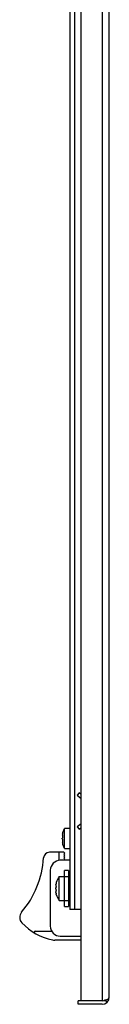
# Model space of a CAD drawing. Units: millimetres. Extents: x 723 to 805, y 171 to 1937.
# Drawn here: x 723 to 768, y 171 to 664 of the extents above; entities that cross this region are included whole.
import ezdxf

# ---------------------------------------------------------------- set-up
doc = ezdxf.new("R2010")
doc.units = ezdxf.units.MM
doc.header["$LTSCALE"] = 137.100028
doc.layers.get('0').update_dxf_attribs({"linetype": 'CONTINUOUS'})

msp = doc.modelspace()

# ---------------------------------------------------------------- linework, layer by layer
at = {"color": 7, "linetype": 'CONTINUOUS'}
for p, q in [((753.7, 172.99), (753.7, 1935.39)), ((764.1, 1935.39), (764.1, 172.99)), ((767.7, 174.79), (767.7, 1933.59)), ((747.9, 1889.69), (747.9, 218.69)), ((750.4, 218.69), (750.4, 1889.69)), ((752.63, 277.04), (751.71, 275.86)), ((753.7, 276.21), (752.63, 277.04)), ((751.71, 275.86), (753.7, 274.3)), ((753.7, 261.59), (751.71, 260.03)), ((744.38, 256.94), (744.44, 257.19)), ((744.43, 257.15), (744.44, 257.19)), ((744.44, 257.19), (745.3, 259.19)), ((747.9, 259.19), (745.3, 259.19)), ((745.3, 249.19), (745.3, 259.19)), ((751.71, 260.03), (752.63, 258.84)), ((752.63, 258.84), (753.7, 259.68)), ((744.38, 255.94), (744.23, 255.94)), ((744.23, 252.44), (744.38, 252.44)), ((744.44, 251.19), (744.38, 251.44)), ((744.42, 251.29), (744.38, 251.44)), ((744.43, 255.44), (744.43, 255.45)), ((744.9, 247.29), (737.81, 247.29)), ((742.4, 247.29), (742.4, 243.15)), ((745.3, 249.19), (744.44, 251.19)), ((745.4, 246.79), (744.9, 247.29)), ((744.9, 246.29), (745.4, 246.79)), ((745.3, 249.19), (747.9, 249.19)), ((747.9, 243.29), (743.2, 243.29)), ((745.4, 245.79), (744.9, 246.29)), ((744.9, 245.29), (745.4, 245.79)), ((745.4, 244.79), (744.9, 245.29)), ((744.9, 244.29), (745.4, 244.79)), ((745.4, 243.79), (744.9, 244.29)), ((744.9, 243.29), (745.4, 243.79)), ((738.2, 238.29), (738.2, 210.29)), ((747.3, 238.19), (745.3, 238.19)), ((745.3, 220.19), (745.3, 238.19)), ((747.3, 238.19), (747.3, 220.19)), ((741.2, 232.19), (741.14, 231.94)), ((741.19, 232.16), (741.2, 232.19)), ((741.2, 232.19), (741.19, 232.17)), ((742.7, 235.19), (747.8, 235.19)), ((742.7, 223.19), (742.7, 235.19)), ((747.3, 232.19), (747.9, 232.19)), ((747.9, 232.02), (747.3, 232.02)), ((740.98, 227.44), (740.99, 227.44)), ((741.14, 230.94), (740.99, 230.94)), ((740.99, 227.44), (741.14, 227.44)), ((741.18, 230.44), (741.18, 230.45)), ((747.9, 228.27), (747.3, 228.27)), ((747.9, 227.29), (747.3, 227.29)), ((747.3, 226.8), (747.9, 226.8)), ((741.19, 226.22), (741.14, 226.44)), ((741.17, 226.3), (741.14, 226.44)), ((741.2, 226.19), (741.19, 226.23)), ((741.2, 226.19), (741.19, 226.22)), ((742.7, 223.19), (747.8, 223.19)), ((745.3, 220.19), (747.3, 220.19)), ((753.7, 218.69), (747.9, 218.69)), ((730.68, 207.79), (738.96, 207.79)), ((753.7, 203.29), (740.39, 203.29)), ((743.2, 205.29), (753.7, 205.29)), ((764.1, 172.99), (752.2, 172.99)), ((752.2, 171.19), (752.2, 172.99)), ((766.71, 172.32), (765.41, 173.56)), ((764.1, 171.19), (752.2, 171.19))]:
    msp.add_line(p, q, dxfattribs=at)
for centre, radius, start, end in [((751.78, 255.06), 7.63, 169.524, 171.4362), ((751.79, 255.05), 7.64, 167.6099, 169.5221), ((751.83, 255.04), 7.69, 165.7061, 167.6101), ((744.89, 252.38), 0.678, 181.204, 182.6386), ((751.74, 253.31), 7.6, 169.5198, 171.4405), ((751.78, 255.08), 7.64, 188.5649, 190.4748), ((744.23, 252.44), 0.00826, 89.9882, 93.6678), ((751.71, 253.32), 7.57, 188.556, 190.4838), ((751.79, 253.31), 7.64, 167.6097, 169.5223), ((751.77, 255.08), 7.63, 190.4763, 192.3917), ((751.8, 253.34), 7.66, 190.4799, 192.3881), ((751.87, 253.29), 7.73, 165.711, 167.6052), ((751.87, 255.1), 7.73, 192.3951, 194.2887), ((751.83, 253.34), 7.69, 192.3895, 194.2943), ((737.81, 244.29), 3, 90, 176.5037), ((688.71, 247.29), 46.19, 319.5454, 356.5037), ((743.2, 238.29), 5, 90, 180), ((748.55, 230.05), 7.65, 167.61, 169.522), ((748.59, 230.04), 7.69, 165.7061, 167.6101), ((750.95, 229.19), 10.2, 143.9681, 162.8954), ((748.53, 230.06), 7.63, 169.5236, 171.4367), ((748.5, 228.31), 7.6, 169.5198, 171.4405), ((748.54, 230.08), 7.64, 188.5649, 190.4748), ((748.48, 228.32), 7.57, 188.5563, 190.4834), ((748.54, 228.31), 7.64, 167.6097, 169.5223), ((748.53, 230.08), 7.63, 190.4763, 192.3917), ((748.56, 228.34), 7.66, 190.4798, 192.3882), ((748.63, 228.29), 7.73, 165.711, 167.6052), ((748.63, 230.1), 7.73, 192.3951, 194.2887), ((748.59, 228.34), 7.69, 192.3895, 194.2943), ((750.95, 229.19), 10.2, 197.1046, 216.0319), ((726.9, 214.73), 4, 139.5454, 223.4904), ((745.4, 232.28), 29.5, 223.4904, 258.2057), ((730.68, 207.29), 0.5, 90, 239.4825), ((743.2, 210.29), 5, 180, 270), ((740.39, 208.29), 5, 258.2057, 270), ((764.1, 174.79), 3.6, 270, 360)]:
    msp.add_arc(centre, radius, start, end, dxfattribs=at)
for points, knots in [([(744.21, 256.08), (744.21, 256.09), (744.22, 256.13), (744.22, 256.17), (744.23, 256.19)], [0, 0, 0, 0, 0.22802, 1, 1, 1, 1]), ([(744.21, 256.04), (744.21, 256.04), (744.21, 256.06), (744.21, 256.07), (744.21, 256.08)], [0, 0, 0, 0, 0.235064, 1, 1, 1, 1]), ([(744.23, 255.94), (744.22, 255.94), (744.21, 255.97), (744.21, 256), (744.21, 256.03), (744.21, 256.04)], [0, 0, 0, 0, 0.284779, 0.587614, 1, 1, 1, 1]), ([(744.21, 254.19), (744.21, 254.22), (744.21, 254.3), (744.22, 254.38), (744.23, 254.44)], [0, 0, 0, 0, 0.261001, 1, 1, 1, 1]), ([(744.23, 253.94), (744.22, 253.96), (744.21, 254.05), (744.21, 254.13), (744.21, 254.19)], [0, 0, 0, 0, 0.234922, 1, 1, 1, 1]), ([(744.21, 252.4), (744.21, 252.41), (744.21, 252.43), (744.22, 252.44), (744.23, 252.44)], [0, 0, 0, 0, 0.676342, 1, 1, 1, 1]), ([(744.21, 252.37), (744.21, 252.37), (744.21, 252.38), (744.21, 252.39), (744.21, 252.4)], [0, 0, 0, 0, 0.27537, 1, 1, 1, 1]), ([(744.23, 252.19), (744.23, 252.21), (744.22, 252.26), (744.21, 252.31), (744.21, 252.35)], [0, 0, 0, 0, 0.284074, 1, 1, 1, 1]), ([(744.43, 255.87), (744.42, 255.88), (744.42, 255.9), (744.41, 255.93), (744.39, 255.94), (744.38, 255.94)], [0, 0, 0, 0, 0.358373, 0.636505, 1, 1, 1, 1]), ([(744.38, 255.19), (744.38, 255.21), (744.4, 255.3), (744.42, 255.38), (744.43, 255.44)], [0, 0, 0, 0, 0.235433, 1, 1, 1, 1]), ([(744.43, 252.94), (744.42, 252.97), (744.41, 253.05), (744.39, 253.13), (744.38, 253.19)], [0, 0, 0, 0, 0.260635, 1, 1, 1, 1]), ([(744.38, 252.44), (744.39, 252.44), (744.41, 252.46), (744.42, 252.48), (744.42, 252.5), (744.43, 252.51)], [0, 0, 0, 0, 0.3635, 0.641633, 1, 1, 1, 1]), ([(744.44, 255.8), (744.44, 255.81), (744.43, 255.83), (744.43, 255.86), (744.43, 255.87)], [0, 0, 0, 0, 0.277166, 1, 1, 1, 1]), ([(744.43, 255.45), (744.43, 255.47), (744.44, 255.55), (744.44, 255.63), (744.44, 255.69)], [0, 0, 0, 0, 0.261006, 1, 1, 1, 1]), ([(744.44, 252.69), (744.44, 252.71), (744.44, 252.8), (744.43, 252.88), (744.43, 252.94)], [0, 0, 0, 0, 0.234506, 1, 1, 1, 1]), ([(744.43, 252.51), (744.43, 252.52), (744.43, 252.54), (744.44, 252.57), (744.44, 252.58)], [0, 0, 0, 0, 0.222294, 1, 1, 1, 1]), ([(744.44, 255.69), (744.44, 255.7), (744.44, 255.74), (744.44, 255.78), (744.44, 255.8)], [0, 0, 0, 0, 0.269588, 1, 1, 1, 1]), ([(744.44, 252.58), (744.44, 252.59), (744.44, 252.63), (744.44, 252.67), (744.44, 252.69)], [0, 0, 0, 0, 0.22951, 1, 1, 1, 1]), ([(740.97, 231.06), (740.97, 231.07), (740.97, 231.11), (740.98, 231.16), (740.99, 231.19)], [0, 0, 0, 0, 0.220185, 1, 1, 1, 1]), ([(740.97, 231.01), (740.97, 231.01), (740.97, 231.03), (740.97, 231.05), (740.97, 231.06)], [0, 0, 0, 0, 0.227875, 1, 1, 1, 1]), ([(740.99, 230.94), (740.98, 230.94), (740.97, 230.96), (740.97, 230.98), (740.97, 231), (740.97, 231.01)], [0, 0, 0, 0, 0.297375, 0.594917, 1, 1, 1, 1]), ([(740.97, 229.19), (740.97, 229.22), (740.97, 229.3), (740.98, 229.38), (740.99, 229.44)], [0, 0, 0, 0, 0.261001, 1, 1, 1, 1]), ([(740.99, 228.94), (740.98, 228.96), (740.97, 229.05), (740.97, 229.13), (740.97, 229.19)], [0, 0, 0, 0, 0.234922, 1, 1, 1, 1]), ([(740.97, 227.38), (740.97, 227.39), (740.97, 227.41), (740.98, 227.44), (740.98, 227.44)], [0, 0, 0, 0, 0.686601, 1, 1, 1, 1]), ([(740.99, 227.19), (740.98, 227.21), (740.97, 227.27), (740.97, 227.33), (740.97, 227.38)], [0, 0, 0, 0, 0.297009, 1, 1, 1, 1]), ([(741.18, 230.87), (741.18, 230.88), (741.18, 230.9), (741.16, 230.93), (741.15, 230.94), (741.14, 230.94)], [0, 0, 0, 0, 0.35844, 0.636614, 1, 1, 1, 1]), ([(741.14, 230.19), (741.14, 230.21), (741.16, 230.3), (741.18, 230.38), (741.18, 230.44)], [0, 0, 0, 0, 0.235433, 1, 1, 1, 1]), ([(741.18, 227.94), (741.18, 227.97), (741.17, 228.05), (741.15, 228.13), (741.14, 228.19)], [0, 0, 0, 0, 0.260635, 1, 1, 1, 1]), ([(741.14, 227.44), (741.15, 227.44), (741.16, 227.46), (741.18, 227.48), (741.18, 227.5), (741.18, 227.51)], [0, 0, 0, 0, 0.363393, 0.641568, 1, 1, 1, 1]), ([(741.2, 230.8), (741.2, 230.8), (741.19, 230.83), (741.19, 230.86), (741.18, 230.87)], [0, 0, 0, 0, 0.278881, 1, 1, 1, 1]), ([(741.18, 230.45), (741.19, 230.47), (741.2, 230.55), (741.2, 230.63), (741.2, 230.69)], [0, 0, 0, 0, 0.260999, 1, 1, 1, 1]), ([(741.2, 227.69), (741.2, 227.71), (741.2, 227.8), (741.19, 227.88), (741.18, 227.94)], [0, 0, 0, 0, 0.234509, 1, 1, 1, 1]), ([(741.18, 227.51), (741.19, 227.52), (741.19, 227.54), (741.19, 227.57), (741.2, 227.59)], [0, 0, 0, 0, 0.22048, 1, 1, 1, 1]), ([(741.2, 230.69), (741.2, 230.7), (741.2, 230.74), (741.2, 230.77), (741.2, 230.8)], [0, 0, 0, 0, 0.267853, 1, 1, 1, 1]), ([(741.2, 227.59), (741.2, 227.6), (741.2, 227.63), (741.2, 227.67), (741.2, 227.69)], [0, 0, 0, 0, 0.231415, 1, 1, 1, 1]), ([(767.51, 174.29), (767.52, 174.31), (767.54, 174.34), (767.56, 174.37), (767.57, 174.38)], [0, 0, 0, 0, 0.5073, 1, 1, 1, 1]), ([(767.57, 174.38), (767.61, 174.45), (767.68, 174.58), (767.7, 174.72), (767.7, 174.79)], [0, 0, 0, 0, 0.522946, 1, 1, 1, 1])]:
    msp.add_open_spline(points, degree=3, knots=knots, dxfattribs=at)
for points in [[(764.1, 172.99), (764.58, 172.99), (765.06, 173.04), (765.52, 173.14)], [(765.52, 173.14), (765.72, 173.18), (765.92, 173.23), (766.11, 173.3)], [(766.11, 173.3), (766.4, 173.45), (766.69, 173.61), (766.96, 173.8)], [(766.96, 173.8), (767.16, 173.94), (767.36, 174.1), (767.51, 174.29)]]:
    msp.add_open_spline(points, degree=3, dxfattribs=at)

doc.saveas('drawing.dxf')
